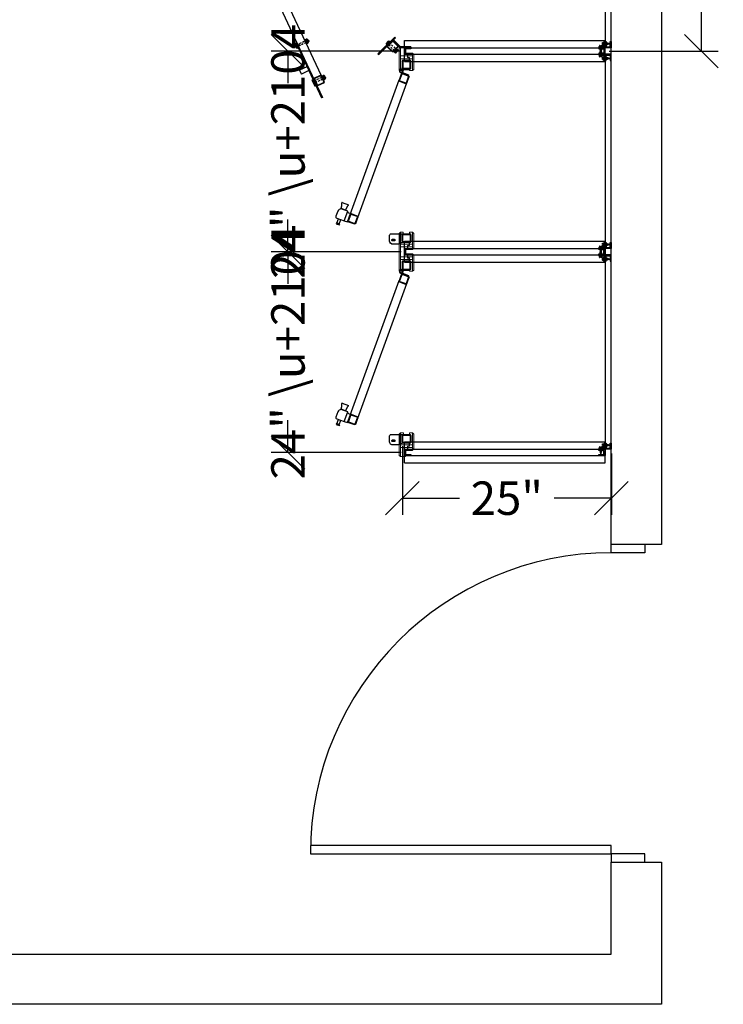
# Model space of a CAD drawing. Units: inches. Extents: x 2478 to 3217, y 235 to 522.
# Drawn here: x 3133 to 3217, y 246 to 364 of the extents above; entities that cross this region are included whole.
import ezdxf

# ---------------------------------------------------------------- set-up
doc = ezdxf.new("R2010")
doc.units = ezdxf.units.IN
doc.header["$MEASUREMENT"] = 0
for name, pattern in [('CENTER', [2, 1.25, -0.25, 0.25, -0.25]), ('HIDDEN', [0.375, 0.25, -0.125]), ('HIDDENX2', [0.75, 0.5, -0.25]), ('SLD-Dashed', [0.075, 0.05, -0.025]), ('SLD-Solid', [0])]:
    doc.linetypes.add(name, pattern=pattern)
for name, color, linetype in [('Building walls', 7, 'Continuous'), ('Dimensions', 5, 'Continuous'), ('Floor tee', 6, 'Continuous'), ('FRP', 7, 'Continuous'), ('Gate', 1, 'Continuous'), ('Hardware', 7, 'Continuous')]:
    doc.layers.add(name, color=color, linetype=linetype)
doc.layers.add('Clamps', color=252, linetype='Continuous', lineweight=15)
doc.layers.add('Do Not Plot', color=20, linetype='Continuous', plot=False)
doc.styles.add('Segoe', font='SEGOEUISL.TTF')
doc.dimstyles.new('Mason 4', dxfattribs={"dimscale": 0, "dimtxt": 4, "dimasz": 4, "dimexe": 2, "dimexo": 0.5, "dimgap": 2, "dimtad": 0, "dimdec": 4, "dimzin": 3, "dimdsep": 46, "dimlunit": 5, "dimtxsty": 'Segoe', "dimblk": 'OBLIQUE', "dimcen": 0.09, "dimadec": 0, "dimazin": 0, "dimtfac": 0.75, "dimtdec": 4, "dimtofl": 0, "dimtmove": 0, "dimatfit": 3, "dimfxl": 1, "dimfrac": 1, "dimtolj": 1, "dimtzin": 0, "dimarcsym": 0})

# ---------------------------------------------------------------- blocks, each defined once
blk = doc.blocks.new('A$C6D4560DB')
blk.add_lwpolyline([(0.125, 0.125), (0.625, 0.125), (0.625, 0.75), (0.75, 0.75), (0.75, 0), (0, 0), (0, 0.75), (0.125, 0.75)], close=True)
blk = doc.blocks.new('A$C7423097B')
at = {"layer": 'FRP', "color": 6}
for p, q in [((0, 0.75), (0, 0)), ((0.75, 0.75), (0, 0.75)), ((0.12, 0), (0.12, 0.62)), ((0.12, 0.62), (0.75, 0.62)), ((0.75, 0.62), (0.75, 0.75)), ((0, 0), (0.12, 0))]:
    blk.add_line(p, q, dxfattribs=at)
blk = doc.blocks.new('A$C1F5824A0')
at = {"color": 7}
for p, q in [((0.06, 0.23), (0, 0.21)), ((0, 0.21), (0.07, 0.18)), ((0.07, 0.27), (0.06, 0.22)), ((0.06, 0.22), (0.07, 0.17)), ((0.09, 0.22), (0.07, 0.27)), ((0.07, 0.27), (0.09, 0.13)), ((0.07, 0.17), (0.09, 0.13)), ((0.17, 0.27), (0.08, 0.24)), ((0.09, 0.22), (0.1, 0.17)), ((0.09, 0.13), (0.1, 0.17)), ((0.1, 0.17), (0.19, 0.14)), ((0.17, 0.33), (0.21, 0.08)), ((0.2, 0.29), (0.17, 0.33)), ((0.17, 0.33), (0.17, 0.29)), ((0.17, 0.29), (0.19, 0.13)), ((0.19, 0.13), (0.21, 0.08)), ((0.2, 0.29), (0.22, 0.13)), ((0.28, 0.29), (0.2, 0.29)), ((0.21, 0.08), (0.22, 0.13)), ((0.3, 0.13), (0.22, 0.13)), ((0.29, 0.33), (0.28, 0.29)), ((0.28, 0.29), (0.3, 0.13)), ((0.29, 0.33), (0.32, 0.08)), ((0.31, 0.29), (0.29, 0.33)), ((0.3, 0.13), (0.32, 0.08)), ((0.31, 0.29), (0.33, 0.13)), ((0.4, 0.29), (0.31, 0.29)), ((0.32, 0.08), (0.33, 0.13)), ((0.42, 0.13), (0.33, 0.13)), ((0.4, 0.33), (0.44, 0.08)), ((0.43, 0.29), (0.4, 0.33)), ((0.4, 0.33), (0.4, 0.29)), ((0.4, 0.29), (0.42, 0.13)), ((0.42, 0.13), (0.44, 0.08)), ((0.43, 0.29), (0.45, 0.13)), ((0.51, 0.29), (0.43, 0.29)), ((0.44, 0.08), (0.45, 0.13)), ((0.53, 0.13), (0.45, 0.13)), ((0.52, 0.33), (0.51, 0.29)), ((0.51, 0.29), (0.53, 0.13)), ((0.52, 0.33), (0.55, 0.08)), ((0.54, 0.29), (0.52, 0.33)), ((0.53, 0.13), (0.55, 0.08)), ((0.63, 0.29), (0.54, 0.29)), ((0.54, 0.29), (0.56, 0.13)), ((0.55, 0.08), (0.56, 0.13)), ((0.63, 0.13), (0.56, 0.13)), ((0.63, 0.41), (0.63, 0.36)), ((0.63, 0.36), (0.63, 0.06)), ((0.63, 0.06), (0.63, 0.01)), ((0.64, 0.42), (0.64, 0.42)), ((0.65, 0.41), (0.65, 0.38)), ((0.65, 0.38), (0.65, 0.04)), ((0.71, 0.21), (0.65, 0.21)), ((0.65, 0.04), (0.65, 0.01)), ((0.79, 0.36), (0.66, 0.36)), ((0.79, 0.06), (0.66, 0.06)), ((0.71, 0.24), (0.71, 0.18)), ((0.8, 0.24), (0.71, 0.24)), ((0.8, 0.18), (0.71, 0.18)), ((0.8, 0.35), (0.8, 0.24)), ((0.8, 0.18), (0.8, 0.07)), ((0.64, 0), (0.64, 0))]:
    blk.add_line(p, q, dxfattribs=at)
for centre, radius, start, end in [((0, 0.21), 0.0005, 110.8545, 249.1455), ((0.64, 0.41), 0.0125, 90, 180), ((0.64, 0.01), 0.0125, 180, 270), ((0.64, 0.41), 0.0125, 0, 90), ((0.64, 0.01), 0.0125, 270, 360), ((0.66, 0.38), 0.0125, 180, 270), ((0.66, 0.04), 0.0125, 90, 180), ((0.79, 0.35), 0.013, 0, 90), ((0.79, 0.07), 0.013, 270, 0)]:
    blk.add_arc(centre, radius, start, end, dxfattribs=at)
at = {"color": 0, "linetype": 'ByBlock'}
for p in [(0, 0.21), (0.63, 0.41)]:
    blk.add_point(p, dxfattribs=at)
blk = doc.blocks.new('A$C21345628')
at = {"layer": 'FRP'}
for name, p in [('A$C7423097B', (0, -0.75)), ('A$C1F5824A0', (-0.5, -0.71))]:
    blk.add_blockref(name, p, dxfattribs=at)
at = {"layer": 'FRP', "rotation": 270}
blk.add_blockref('A$C1F5824A0', (0.29, 0.5), dxfattribs=at)
blk = doc.blocks.new('A$C3B277EC5')
for p, q in [((0.125, 0.75), (0, 0.75)), ((0, 0.75), (0, 0)), ((0.75, 0), (0, 0)), ((0.125, 0.125), (0.125, 0.75)), ((0.625, 0.125), (0.125, 0.125)), ((0.625, 0.75), (0.625, 0.125)), ((0.75, 0.75), (0.625, 0.75)), ((0.75, 0), (0.75, 0.75))]:
    blk.add_line(p, q)
blk = doc.blocks.new('_OBLIQUE')
at = {"color": 0, "linetype": 'ByBlock'}
blk.add_line((-0.5, -0.5), (0.5, 0.5), dxfattribs=at)
blk = doc.blocks.new('*D20')
at = {"layer": 'DEFPOINTS', "color": 0, "transparency": 16777216}
for p in [(3165.2, 336.19), (3179.25, 336.19), (3179.25, 312.19)]:
    blk.add_point(p, dxfattribs=at)
at = {"layer": 'Dimensions', "color": 0, "lineweight": -2, "transparency": 16777216}
for p, q in [((3178.75, 336.19), (3163.2, 336.19)), ((3165.2, 336.19), (3165.2, 332.34)), ((3165.2, 312.19), (3165.2, 316.04)), ((3178.75, 312.19), (3163.2, 312.19))]:
    blk.add_line(p, q, dxfattribs=at)
at = {"layer": 'Dimensions', "color": 0, "lineweight": -2, "transparency": 16777216, "xscale": 4, "yscale": 4, "zscale": 4}
for p, rotation in [((3165.2, 336.19), 90), ((3165.2, 312.19), 270)]:
    blk.add_blockref('_OBLIQUE', p, dxfattribs=dict(at, rotation=rotation))
at = {"layer": 'Dimensions', "color": 0, "transparency": 16777216, "insert": (3165.2, 324.19), "char_height": 4, "attachment_point": 5, "rotation": 90, "style": 'Segoe'}
blk.add_mtext('\\A1;24" \\u+2104', dxfattribs=at)
blk = doc.blocks.new('*D31')
at = {"layer": 'DEFPOINTS', "color": 0, "transparency": 16777216}
for p in [(3203.88, 408.19), (3214.65, 408.19), (3203.13, 360.19)]:
    blk.add_point(p, dxfattribs=at)
at = {"layer": 'Dimensions', "color": 0, "lineweight": -2, "transparency": 16777216}
for p, q in [((3204.38, 408.19), (3216.65, 408.19)), ((3214.65, 408.19), (3214.65, 390.24)), ((3214.65, 360.19), (3214.65, 378.64)), ((3203.63, 360.19), (3216.65, 360.19))]:
    blk.add_line(p, q, dxfattribs=at)
at = {"layer": 'Dimensions', "color": 0, "lineweight": -2, "transparency": 16777216, "xscale": 4, "yscale": 4, "zscale": 4}
for p, rotation in [((3214.65, 408.19), 90), ((3214.65, 360.19), 270)]:
    blk.add_blockref('_OBLIQUE', p, dxfattribs=dict(at, rotation=rotation))
at = {"layer": 'Dimensions', "color": 0, "transparency": 16777216, "insert": (3214.65, 384.44), "char_height": 4, "attachment_point": 5, "rotation": 90, "style": 'Segoe'}
blk.add_mtext('\\A1;48"', dxfattribs=at)
blk = doc.blocks.new('*D26')
at = {"layer": 'DEFPOINTS', "color": 0, "transparency": 16777216}
for p in [(3178.88, 313.44), (3203.88, 312.57), (3203.88, 306.72)]:
    blk.add_point(p, dxfattribs=at)
at = {"layer": 'Dimensions', "color": 0, "lineweight": -2, "transparency": 16777216}
for p, q in [((3178.88, 312.94), (3178.88, 304.72)), ((3203.88, 312.07), (3203.88, 304.72)), ((3178.88, 306.72), (3185.71, 306.72)), ((3203.88, 306.72), (3197.05, 306.72))]:
    blk.add_line(p, q, dxfattribs=at)
at = {"layer": 'Dimensions', "color": 0, "lineweight": -2, "transparency": 16777216, "xscale": 4, "yscale": 4, "zscale": 4, "rotation": 180}
blk.add_blockref('_OBLIQUE', (3178.88, 306.72), dxfattribs=at)
at = {"layer": 'Dimensions', "color": 0, "lineweight": -2, "transparency": 16777216, "xscale": 4, "yscale": 4, "zscale": 4}
blk.add_blockref('_OBLIQUE', (3203.88, 306.72), dxfattribs=at)
at = {"layer": 'Dimensions', "color": 0, "transparency": 16777216, "insert": (3191.38, 306.72), "char_height": 4, "attachment_point": 5, "style": 'Segoe'}
blk.add_mtext('\\A1;25"', dxfattribs=at)
blk = doc.blocks.new('SS Panel Clamp')
at = {"color": 0}
for p, q in [((-0.91, 0.59), (-0.91, 0.97)), ((-0.91, -0.47), (-0.91, 0.56)), ((-0.59, 0.41), (-0.59, 0.97)), ((-0.59, -0.47), (-0.59, 0.38))]:
    blk.add_line(p, q, dxfattribs=at)
for points in [[(-2.34, 0.96, -0.198912), (-2.34, 0.98), (-2.19, 1.12, -0.198912), (-2.18, 1.12), (-0.47, 1.12, -0.156039), (-0.46, 1.12), (-0.26, 0.98, -0.242501), (-0.25, 0.96), (-0.25, 0.75), (-0.38, 0.75), (-0.38, 0.41), (-0.75, 0.41), (-0.75, 0.59), (-1.1, 0.59), (-1.1, 0.69, 0.414214), (-1.16, 0.75), (-2.09, 0.75, 0.414214), (-2.16, 0.69), (-2.16, 0.62), (-2.32, 0.62, -0.414214), (-2.34, 0.64)], [(-2.34, -0.14), (-2.34, -0.46, 0.198912), (-2.34, -0.48), (-2.19, -0.62, 0.198912), (-2.18, -0.62), (0.34, -0.62, 0.198912), (0.36, -0.62), (0.5, -0.48, 0.198912), (0.5, -0.46), (0.5, 0.1, 0.414214), (0.48, 0.12), (0.38, 0.12), (0.38, 0), (-0.38, 0), (-0.38, 0.38), (-0.76, 0.38), (-0.76, 0.56), (-1.1, 0.56), (-1.1, -0.19, -0.414214), (-1.16, -0.25), (-2.09, -0.25, -0.414214), (-2.16, -0.19), (-2.16, -0.12), (-2.32, -0.12, 0.414214)]]:
    blk.add_lwpolyline(points, format="xyb", close=True, dxfattribs=at)
for points in [[(-0.25, 0.97, 0.047129), (-0.26, 0.97), (-2.32, 0.97, 0.414214), (-2.34, 0.95)], [(-2.34, -0.45, 0.414214), (-2.32, -0.47), (0.48, -0.47, 0.414214), (0.5, -0.45)]]:
    blk.add_lwpolyline(points, format="xyb", dxfattribs=at)
at = {"layer": 'Do Not Plot', "style": 'Segoe', "flags": 11}
blk.add_attdef('DESCRIPTION', (-2.18, 1.12), '', height=0.1, dxfattribs=at)
blk = doc.blocks.new('SS Panel Triple Clamp')
at = {"color": 0}
for p, q in [((-2.34, 0.98), (-2.19, 1.12)), ((-2.34, 0.64), (-2.34, 0.96)), ((-2.32, 0.97), (-0.26, 0.97)), ((-2.16, 0.62), (-2.32, 0.62)), ((-2.18, 1.12), (-0.47, 1.12)), ((-2.16, 0.64), (-2.16, 0.69)), ((-2.16, 0.62), (-2.16, 0.64)), ((-2.09, 0.75), (-1.16, 0.75)), ((-1.1, 0.69), (-1.1, 0.59)), ((-1.1, 0.59), (-0.75, 0.59)), ((-1.1, 0.56), (-1.1, -0.19)), ((-0.75, 0.56), (-1.1, 0.56)), ((-0.91, 0.59), (-0.91, 0.97)), ((-0.91, -0.47), (-0.91, 0.56)), ((-0.75, 0.59), (-0.75, 0.41)), ((-0.75, 0.38), (-0.75, 0.56)), ((-0.75, 0.41), (-0.38, 0.41)), ((-0.38, 0.38), (-0.75, 0.38)), ((-0.59, 0.41), (-0.59, 0.97)), ((-0.59, -0.47), (-0.59, 0.38)), ((-0.46, 1.12), (-0.26, 0.98)), ((-0.38, 0.75), (-0.27, 0.75)), ((-0.38, 0.41), (-0.38, 0.75)), ((-0.38, 0), (-0.38, 0.38)), ((0.38, 0), (-0.38, 0)), ((-0.27, 0.75), (-0.25, 0.75)), ((-0.25, 0.96), (-0.25, 0.75)), ((0.25, 0.96), (0.25, 0.75)), ((0.27, 0.75), (0.25, 0.75)), ((0.46, 1.12), (0.26, 0.98)), ((2.32, 0.97), (0.26, 0.97)), ((0.37, 0.75), (0.27, 0.75)), ((0.37, 0.41), (0.37, 0.75)), ((0.74, 0.41), (0.37, 0.41)), ((0.38, 0.38), (0.38, 0)), ((0.76, 0.38), (0.38, 0.38)), ((2.18, 1.12), (0.47, 1.12)), ((0.59, 0.41), (0.59, 0.97)), ((0.59, -0.47), (0.59, 0.38)), ((0.74, 0.59), (0.74, 0.41)), ((1.1, 0.59), (0.74, 0.59)), ((1.1, 0.56), (0.76, 0.56)), ((0.76, 0.56), (0.76, 0.38)), ((0.91, 0.59), (0.91, 0.97)), ((0.91, -0.47), (0.91, 0.56)), ((1.1, 0.69), (1.1, 0.59)), ((1.1, -0.19), (1.1, 0.56)), ((2.09, 0.75), (1.16, 0.75)), ((2.15, 0.64), (2.15, 0.69)), ((2.15, 0.62), (2.15, 0.64)), ((2.15, 0.62), (2.32, 0.62)), ((2.34, 0.98), (2.19, 1.12)), ((2.34, 0.64), (2.34, 0.96)), ((-2.34, -0.15), (-2.34, -0.46)), ((-2.34, -0.48), (-2.19, -0.62)), ((-2.16, -0.13), (-2.32, -0.13)), ((-2.32, -0.47), (2.32, -0.47)), ((-2.18, -0.62), (2.18, -0.62)), ((-2.16, -0.13), (-2.16, -0.15)), ((-2.16, -0.19), (-2.16, -0.15)), ((-1.16, -0.25), (-2.09, -0.25)), ((2.09, -0.25), (1.16, -0.25)), ((2.32, -0.13), (2.15, -0.13)), ((2.15, -0.15), (2.15, -0.13)), ((2.15, -0.15), (2.15, -0.19)), ((2.19, -0.62), (2.34, -0.48)), ((2.34, -0.46), (2.34, -0.15))]:
    blk.add_line(p, q, dxfattribs=at)
for points in [[(-0.26, 0.97), (-0.26, 0.97), (-0.26, 0.97), (-0.26, 0.97), (-0.26, 0.97), (-0.26, 0.97), (-0.26, 0.97), (-0.26, 0.97), (-0.26, 0.97), (-0.25, 0.97), (-0.25, 0.97), (-0.25, 0.97), (-0.25, 0.97), (-0.25, 0.97), (-0.25, 0.97), (-0.25, 0.97), (-0.25, 0.97), (-0.25, 0.97), (-0.25, 0.97), (-0.25, 0.97), (-0.25, 0.97), (-0.25, 0.97), (-0.25, 0.97), (-0.25, 0.97), (-0.25, 0.97)], [(0.26, 0.97), (0.26, 0.97), (0.26, 0.97), (0.26, 0.97), (0.26, 0.97), (0.26, 0.97), (0.26, 0.97), (0.26, 0.97), (0.26, 0.97), (0.25, 0.97), (0.25, 0.97), (0.25, 0.97), (0.25, 0.97), (0.25, 0.97), (0.25, 0.97), (0.25, 0.97), (0.25, 0.97), (0.25, 0.97), (0.25, 0.97), (0.25, 0.97), (0.25, 0.97), (0.25, 0.97), (0.25, 0.97), (0.25, 0.97), (0.25, 0.97)]]:
    blk.add_lwpolyline(points, dxfattribs=at)
for centre, radius, start, end in [((-2.32, 0.96), 0.02, 135, 180), ((-2.32, 0.95), 0.02, 90, 180), ((-2.32, 0.64), 0.02, 180, 270), ((-2.18, 1.1), 0.02, 90, 135), ((-2.09, 0.69), 0.0625, 90, 180), ((-1.16, 0.69), 0.0625, 0, 90), ((-0.47, 1.1), 0.02, 54.5247, 90), ((-0.27, 0.96), 0.02, 0, 54.5247), ((-0.26, 0.95), 0.02, 79.2069, 90), ((0.27, 0.96), 0.02, 125.4753, 180), ((0.26, 0.95), 0.02, 90, 100.7931), ((0.47, 1.1), 0.02, 90, 125.4753), ((1.16, 0.69), 0.0625, 90, 180), ((2.09, 0.69), 0.0625, 0, 90), ((2.18, 1.1), 0.02, 45, 90), ((2.32, 0.95), 0.02, 0, 90), ((2.32, 0.64), 0.02, 270, 0), ((2.32, 0.96), 0.02, 0, 45), ((-2.32, -0.15), 0.02, 90, 180), ((-2.32, -0.45), 0.02, 180, 270), ((-2.32, -0.46), 0.02, 180, 225), ((-2.18, -0.6), 0.02, 225, 270), ((-2.09, -0.19), 0.0625, 180, 270), ((-1.16, -0.19), 0.0625, 270, 0), ((1.16, -0.19), 0.0625, 180, 270), ((2.09, -0.19), 0.0625, 270, 0), ((2.18, -0.6), 0.02, 270, 315), ((2.32, -0.15), 0.02, 0, 90), ((2.32, -0.45), 0.02, 270, 0), ((2.32, -0.46), 0.02, 315, 0)]:
    blk.add_arc(centre, radius, start, end, dxfattribs=at)
at = {"layer": 'Do Not Plot', "style": 'Segoe', "flags": 11}
blk.add_attdef('DESCRIPTION', (-2.18, 1.12), '', height=0.1, dxfattribs=at)
blk = doc.blocks.new('A$C2F5556A3')
at = {"layer": 'Gate'}
for p, q in [((0, 0.12), (0, 0.87)), ((0.06, 0.12), (0.06, 0.87)), ((0.12, 1), (0.87, 1)), ((0.12, 0.94), (0.87, 0.94)), ((0.87, 0.06), (0.12, 0.06)), ((0.94, 0.87), (0.94, 0.12)), ((1, 0.87), (1, 0.12)), ((0.87, 0), (0.12, 0))]:
    blk.add_line(p, q, dxfattribs=at)
for centre, radius, start, end in [((0.12, 0.87), 0.125, 90, 180), ((0.12, 0.12), 0.125, 180, 270), ((0.12, 0.87), 0.065, 90, 180), ((0.12, 0.12), 0.065, 180, 270), ((0.87, 0.87), 0.125, 0, 90), ((0.87, 0.87), 0.065, 0, 90), ((0.87, 0.12), 0.065, 270, 0), ((0.87, 0.12), 0.125, 270, 0)]:
    blk.add_arc(centre, radius, start, end, dxfattribs=at)
blk = doc.blocks.new('*U91')
at = {"color": 7, "linetype": 'SLD-Solid', "lineweight": 15}
for p, q in [((0.5, -1.13), (0.5, -0.13)), ((0.5, -0.13), (0.62, -0.13)), ((0.62, -0.13), (0.62, -0.92)), ((0.93, -0.97), (0.94, -0.93)), ((0.94, -0.93), (1.2, -0.23)), ((1.06, -0.97), (0.94, -0.93)), ((1.06, -0.97), (0.97, -1.21)), ((1.31, -0.27), (1.06, -0.97)), ((1.2, -0.23), (1.31, -0.27))]:
    blk.add_line(p, q, dxfattribs=at)
blk.add_circle((0.74, -1.13), 0.184, dxfattribs=at)
at = {"color": 8, "linetype": 'SLD-Dashed', "lineweight": 0}
blk.add_circle((0.74, -1.13), 0.125, dxfattribs=at)
at = {"color": 7, "linetype": 'SLD-Solid', "lineweight": 15}
blk.add_arc((0.74, -1.13), 0.242, 180, 120.2992, dxfattribs=at)
at = {"layer": 'Gate', "color": 0, "ltscale": 10}
for p, q in [((18.27, -6.31), (2.18, -0.45)), ((17.93, -7.25), (1.83, -1.39))]:
    blk.add_line(p, q, dxfattribs=at)
at = {"layer": 'Hardware', "linetype": 'HIDDEN', "ltscale": 10}
for p, q in [((17.41, -7.86), (17.38, -7.85)), ((17.26, -8.3), (17.22, -8.28)), ((18.95, -8.83), (18.42, -8.64)), ((19.06, -8.54), (18.53, -8.35))]:
    blk.add_line(p, q, dxfattribs=at)
at = {"layer": 'Hardware'}
for points in [[(20.23, -1.39), (20.23, -1), (21.29, -1), (21.29, -1.21, 0.350559), (21.41, -1.35), (21.48, -1.37), (21.48, -2.12, -0.414214), (21.09, -2.52), (20.4, -2.52, -0.414214), (20.23, -2.35), (20.23, -1.39), (21.48, -1.39)], [(18.68, -7.94), (18.81, -7.57), (17.82, -7.21), (17.75, -7.4, -0.350484), (17.59, -7.5), (17.54, -7.5), (17.31, -8.13, 0.02412), (17.26, -8.3, 0.34878), (17.52, -8.71), (18.14, -8.94, 0.414214), (18.35, -8.84), (18.68, -7.94), (17.54, -7.52)]]:
    blk.add_lwpolyline(points, format="xyb", dxfattribs=at)
blk.add_lwpolyline([(20.88, -2.17), (20.88, -1.98, -1), (21.08, -1.98), (21.08, -2.17, -1.002693)], format="xyb", close=True, dxfattribs=at)
at = {"layer": 'Hardware', "linetype": 'HIDDEN', "ltscale": 10}
blk.add_lwpolyline([(17.21, -8.33, 0.099701), (16.51, -8.22, -0.561003), (16.48, -8.18), (16.75, -7.45, -0.561003), (16.8, -7.44, 0.099701), (17.4, -7.8)], format="xyb", close=True, dxfattribs=at)
blk.add_lwpolyline([(19.02, -8.92), (19.17, -8.52), (19.08, -8.48), (18.93, -8.89)], close=True, dxfattribs=at)
at = {"layer": 'Gate', "color": 0, "xscale": -1}
blk.add_blockref('A$C2F5556A3', (0.5, -1), dxfattribs=at)
at = {"layer": 'Gate', "color": 0}
blk.add_blockref('A$C2F5556A3', (20.25, -1), dxfattribs=at)
at = {"layer": 'Gate', "color": 0, "xscale": -1}
for p, rotation in [((1.95, -1.43), 340), ((18.75, -7.55), 339.9647889887263)]:
    blk.add_blockref('A$C2F5556A3', p, dxfattribs=dict(at, rotation=rotation))
at = {"layer": 'Do Not Plot', "flags": 9}
blk.add_attdef('DESCRIPTION', (-0.38, 0), '', height=0.1, dxfattribs=at)
blk = doc.blocks.new('*U42')
at = {"layer": 'Building walls'}
blk.add_lwpolyline([(0, 0), (1, 0), (1, 36), (0, 36)], close=True, dxfattribs=at)
blk.add_arc((0, 0), 36, 0, 90, dxfattribs=at)
blk = doc.blocks.new('*D85')
at = {"layer": 'DEFPOINTS', "color": 0, "transparency": 16777216}
for p in [(3165.2, 360.19), (3179.13, 360.19), (3179.25, 336.19)]:
    blk.add_point(p, dxfattribs=at)
at = {"layer": 'Dimensions', "color": 0, "lineweight": -2, "transparency": 16777216}
for p, q in [((3178.63, 360.19), (3163.2, 360.19)), ((3165.2, 360.19), (3165.2, 356.34)), ((3165.2, 336.19), (3165.2, 340.04)), ((3178.75, 336.19), (3163.2, 336.19))]:
    blk.add_line(p, q, dxfattribs=at)
at = {"layer": 'Dimensions', "color": 0, "lineweight": -2, "transparency": 16777216, "xscale": 4, "yscale": 4, "zscale": 4}
for p, rotation in [((3165.2, 360.19), 90), ((3165.2, 336.19), 270)]:
    blk.add_blockref('_OBLIQUE', p, dxfattribs=dict(at, rotation=rotation))
at = {"layer": 'Dimensions', "color": 0, "transparency": 16777216, "insert": (3165.2, 348.19), "char_height": 4, "attachment_point": 5, "rotation": 90, "style": 'Segoe'}
blk.add_mtext('\\A1;24" \\u+2104', dxfattribs=at)
blk = doc.blocks.new('*U52')
at = {"lineweight": -3}
for p, q in [((-2.13, 0.88), (-2.05, 0.97)), ((-1.25, 0), (-2.13, 0.88)), ((-1.2, 0.12), (-2.05, 0.97)), ((0, 0), (-1.25, 0)), ((0, 0.12), (-1.2, 0.12)), ((0, 0.12), (0, 0))]:
    blk.add_line(p, q, dxfattribs=at)
blk.add_point((-1.78, 0.53), dxfattribs=at)
blk = doc.blocks.new('Z.Latch')
at = {"layer": 'Hardware'}
for p, q in [((0.42, 0.76), (0.42, 1.41)), ((0, 1.12), (0, 1)), ((0, 1.12), (7.29, 1.12)), ((0, 1), (7.29, 1)), ((0.29, 1), (0.29, 1.12)), ((0.55, 1), (0.55, 1.12)), ((3.19, 1.12), (3.19, 1)), ((3.19, 1), (3.19, 0.03)), ((3.19, 0.03), (3.22, 0)), ((3.19, 0.03), (3.69, 0.03)), ((3.66, 0), (3.69, 0.03)), ((3.69, 1.12), (3.69, 1)), ((3.69, 1), (3.69, 0.03)), ((7.29, 1.12), (7.29, 1)), ((3.22, 0), (3.66, 0))]:
    blk.add_line(p, q, dxfattribs=at)
at = {"layer": 'Hardware', "linetype": 'HIDDEN', "ltscale": 0.125}
for p, q in [((3.19, 1), (3.19, 1.12)), ((3.69, 1), (3.69, 1.12))]:
    blk.add_line(p, q, dxfattribs=at)
blk = doc.blocks.new('A$C1D7C17FE')
at = {"layer": 'Hardware', "linetype": 'HIDDEN'}
for p, q in [((0.17, 0.27), (0.55, 1.33)), ((0.79, 1.25), (0.4, 0.19))]:
    blk.add_line(p, q, dxfattribs=at)
at = {"layer": 'Hardware'}
for p, q in [((0.44, 1.41), (0.49, 1.55)), ((0.85, 1.22), (0.49, 1.35)), ((0.54, 1.56), (0.55, 1.59)), ((0.55, 1.59), (0.95, 1.44)), ((0.56, 1.37), (0.61, 1.5)), ((0.92, 1.43), (0.57, 1.56)), ((0.91, 1.52), (0.63, 1.63)), ((0.66, 1.62), (0.68, 1.68)), ((0.68, 1.68), (0.91, 1.6)), ((0.8, 1.28), (0.85, 1.42)), ((0.91, 1.6), (0.89, 1.53)), ((0.92, 1.24), (0.97, 1.37)), ((0.94, 1.42), (0.95, 1.44)), ((0, 0.19), (0.03, 0.28)), ((0.4, 0), (0.05, 0.13)), ((0.46, 0.17), (0.11, 0.3)), ((0.12, 0.15), (0.15, 0.24)), ((0.36, 0.06), (0.39, 0.15)), ((0.47, 0.02), (0.51, 0.11))]:
    blk.add_line(p, q, dxfattribs=at)
for centre, radius, start, end in [((0.52, 1.42), 0.0729, 190, 310), ((0.54, 1.49), 0.0729, 10, 130), ((0.61, 1.57), 0.062, 70, 160), ((0.75, 1.51), 0.237, 217.7958, 282.2042), ((0.66, 1.27), 0.237, 37.7958, 102.2042), ((0.87, 1.29), 0.0729, 190, 310), ((0.9, 1.36), 0.0729, 10, 130), ((0.89, 1.47), 0.062, 340, 70), ((0.07, 0.2), 0.0729, 190, 310), ((0.08, 0.23), 0.0729, 10, 130), ((0.31, 0.29), 0.237, 217.7958, 282.2042), ((0.2, 0.01), 0.237, 37.7958, 102.2042), ((0.43, 0.07), 0.0729, 190, 310), ((0.44, 0.1), 0.0729, 10, 130)]:
    blk.add_arc(centre, radius, start, end, dxfattribs=at)
at = {"layer": 'Hardware', "color": 0, "linetype": 'ByBlock'}
for p in [(0.55, 1.33), (0.91, 1.6), (0.17, 0.27), (0.4, 0.19)]:
    blk.add_point(p, dxfattribs=at)
blk = doc.blocks.new('frubitz')
at = {"layer": 'Hardware', "color": 5}
for p, q in [((-1.02, -0.16), (-1.12, -0.42)), ((-1.12, -0.42), (-0.35, -0.7)), ((-1.04, -0.22), (-0.28, -0.49)), ((-0.26, -0.44), (-0.35, -0.7))]:
    blk.add_line(p, q, dxfattribs=at)
at = {"layer": 'Hardware', "color": 5, "linetype": 'HIDDENX2'}
blk.add_line((-1.1, -0.37), (-0.33, -0.64), dxfattribs=at)
blk = doc.blocks.new('A$C47F86DA1')
at = {"layer": 'Hardware'}
for p, q in [((0, 0.06), (0, 0.44)), ((0.04, 0.5), (0.14, 0.5)), ((0.04, 0.38), (0.14, 0.38)), ((0.04, 0.13), (0.14, 0.13)), ((0.17, 0.06), (0.17, 0.44)), ((1.3, 0.06), (1.3, 0.44)), ((1.33, 0.5), (1.48, 0.5)), ((1.33, 0.38), (1.48, 0.38)), ((1.33, 0.13), (1.48, 0.13)), ((1.51, 0.46), (1.54, 0.46)), ((1.51, 0.04), (1.54, 0.04)), ((1.52, 0.06), (1.52, 0.44)), ((1.54, 0.46), (1.54, 0.04)), ((1.6, 0.1), (1.6, 0.4)), ((0.04, 0), (0.14, 0)), ((1.33, 0), (1.48, 0))]:
    blk.add_line(p, q, dxfattribs=at)
at = {"layer": 'Hardware', "linetype": 'HIDDEN'}
for p, q in [((0.17, 0.38), (1.3, 0.38)), ((1.3, 0.13), (0.17, 0.13))]:
    blk.add_line(p, q, dxfattribs=at)
at = {"layer": 'Hardware'}
for centre, radius, start, end in [((0.07, 0.44), 0.0729, 120, 240), ((0.24, 0.25), 0.237, 147.7958, 212.2042), ((0.07, 0.06), 0.0729, 120, 240), ((0.1, 0.44), 0.0729, 300, 60), ((-0.06, 0.25), 0.237, 327.7958, 32.2042), ((0.1, 0.06), 0.0729, 300, 60), ((1.37, 0.44), 0.0729, 120, 240), ((1.53, 0.25), 0.237, 147.7958, 212.2042), ((1.37, 0.06), 0.0729, 120, 240), ((1.44, 0.44), 0.0729, 300, 60), ((1.28, 0.25), 0.237, 327.7958, 32.2042), ((1.44, 0.06), 0.0729, 300, 60), ((1.54, 0.4), 0.062, 0, 90), ((1.54, 0.1), 0.062, 270, 0)]:
    blk.add_arc(centre, radius, start, end, dxfattribs=at)
at = {"layer": 'Hardware', "color": 0, "linetype": 'ByBlock'}
for p in [(0.17, 0.38), (0.17, 0.13), (1.3, 0.38)]:
    blk.add_point(p, dxfattribs=at)
blk = doc.blocks.new('A$C39BD2C8C')
at = {"layer": 'Hardware', "color": 5}
for p, q in [((-1.04, 0), (-1.04, 0.12)), ((-1.04, 0.12), (1.79, 0.12)), ((-1.04, 0), (1.79, 0)), ((1.19, 0), (1.19, 0.12)), ((1.79, 0), (1.79, 0.12))]:
    blk.add_line(p, q, dxfattribs=at)
at = {"layer": 'Hardware', "color": 5, "linetype": 'HIDDEN', "ltscale": 0.125}
for p, q in [((-0.92, 0), (-0.92, 0.12)), ((-0.66, 0.12), (-0.66, 0)), ((-0.13, 0.12), (-0.13, 0)), ((0.13, 0), (0.13, 0.12)), ((0.44, 0), (0.44, 0.12)), ((0.69, 0), (0.69, 0.12))]:
    blk.add_line(p, q, dxfattribs=at)
blk = doc.blocks.new('A$C2CD672AE')
for p, q in [((0, 1.27), (0, 1.41)), ((0.04, 1.47), (0.46, 1.47)), ((0.04, 1.45), (0.04, 1.47)), ((0.44, 1.45), (0.06, 1.45)), ((0.44, 1.23), (0.06, 1.23)), ((0.4, 1.54), (0.1, 1.54)), ((0.13, 1.55), (0.38, 1.55)), ((0.13, 1.27), (0.13, 1.41)), ((0.38, 1.27), (0.38, 1.41)), ((0.46, 1.45), (0.46, 1.47)), ((0.51, 1.27), (0.51, 1.41))]:
    blk.add_line(p, q)
for centre, radius, start, end in [((0.06, 1.38), 0.0729, 30, 150), ((0.06, 1.3), 0.0729, 210, 330), ((0.1, 1.47), 0.062, 90, 180), ((0.25, 1.21), 0.237, 57.7958, 122.2042), ((0.25, 1.47), 0.237, 237.7958, 302.2042), ((0.44, 1.38), 0.0729, 30, 150), ((0.44, 1.3), 0.0729, 210, 330), ((0.4, 1.47), 0.062, 0, 90)]:
    blk.add_arc(centre, radius, start, end)
at = {"color": 0, "linetype": 'ByBlock'}
for p in [(0.13, 1.23), (0.38, 1.55)]:
    blk.add_point(p, dxfattribs=at)
at = {"layer": 'Hardware', "linetype": 'HIDDEN'}
for p, q in [((0.13, 0.17), (0.13, 1.55)), ((0.38, 1.55), (0.38, 0.17))]:
    blk.add_line(p, q, dxfattribs=at)
at = {"layer": 'Hardware'}
for p, q in [((0, 0.04), (0, 0.14)), ((0.44, 0.17), (0.06, 0.17)), ((0.13, 0.04), (0.13, 0.14)), ((0.38, 0.04), (0.38, 0.14)), ((0.51, 0.04), (0.51, 0.14)), ((0.44, 0), (0.06, 0))]:
    blk.add_line(p, q, dxfattribs=at)
for centre, radius, start, end in [((0.06, 0.1), 0.0729, 30, 150), ((0.06, 0.07), 0.0729, 210, 330), ((0.25, -0.06), 0.237, 57.7958, 122.2042), ((0.25, 0.24), 0.237, 237.7958, 302.2042), ((0.44, 0.1), 0.0729, 30, 150), ((0.44, 0.07), 0.0729, 210, 330)]:
    blk.add_arc(centre, radius, start, end, dxfattribs=at)
at = {"layer": 'Hardware', "color": 0, "linetype": 'ByBlock'}
for p in [(0.13, 0.17), (0.38, 0.17)]:
    blk.add_point(p, dxfattribs=at)
blk = doc.blocks.new('A$C1BDF2FBF')
at = {"layer": 'Hardware'}
for p, q in [((0.16, 0.25), (0.16, 1.19)), ((0.16, 1.19), (0.29, 1.19)), ((0.29, 1.19), (0.29, 0.25)), ((0.91, 1.19), (0.91, 0.25)), ((1.04, 1.19), (0.91, 1.19)), ((1.04, 0.25), (1.04, 1.19)), ((0.79, 0.13), (0.41, 0.13)), ((0.79, 0), (0.41, 0))]:
    blk.add_line(p, q, dxfattribs=at)
at = {"layer": 'Hardware', "linetype": 'CENTER', "ltscale": 0.125}
for p, q in [((0, 0.94), (0.45, 0.94)), ((0.75, 0.94), (1.2, 0.94))]:
    blk.add_line(p, q, dxfattribs=at)
at = {"layer": 'Hardware', "linetype": 'HIDDEN', "ltscale": 0.25}
for p, q in [((0.16, 1.07), (0.29, 1.07)), ((0.16, 0.81), (0.29, 0.81)), ((0.91, 1.07), (1.04, 1.07)), ((0.91, 0.81), (1.04, 0.81))]:
    blk.add_line(p, q, dxfattribs=at)
at = {"layer": 'Hardware'}
for centre, radius, start, end in [((0.41, 0.25), 0.25, 180, 270), ((0.41, 0.25), 0.125, 180, 270), ((0.79, 0.25), 0.125, 270, 0), ((0.79, 0.25), 0.25, 270, 0)]:
    blk.add_arc(centre, radius, start, end, dxfattribs=at)
blk = doc.blocks.new('A$C16725133')
for p, q in [((0, 0.38), (0.07, 0.38)), ((0, 0.13), (0, 0.38)), ((0.07, 0.13), (0, 0.13)), ((0.07, 0.4), (0.07, 0.1)), ((0.16, 0.46), (0.13, 0.46)), ((0.13, 0.04), (0.13, 0.46)), ((0.16, 0.04), (0.13, 0.04)), ((0.16, 0.44), (0.16, 0.06)), ((0.34, 0.5), (0.19, 0.5)), ((0.34, 0.38), (0.19, 0.38)), ((0.34, 0.13), (0.19, 0.13)), ((0.38, 0.44), (0.38, 0.06)), ((0.38, 0.38), (1.25, 0.38)), ((1.25, 0.13), (0.38, 0.13)), ((1.25, 0.44), (1.25, 0.06)), ((1.39, 0.5), (1.29, 0.5)), ((1.39, 0.38), (1.29, 0.38)), ((1.39, 0.13), (1.29, 0.13)), ((1.42, 0.44), (1.42, 0.06)), ((0.34, 0), (0.19, 0)), ((1.39, 0), (1.29, 0))]:
    blk.add_line(p, q)
for centre, radius, start, end in [((0.13, 0.4), 0.062, 90, 180), ((0.13, 0.1), 0.062, 180, 270), ((0.23, 0.44), 0.0729, 120, 240), ((0.39, 0.25), 0.237, 147.7958, 212.2042), ((0.23, 0.06), 0.0729, 120, 240), ((0.3, 0.44), 0.0729, 300, 60), ((0.14, 0.25), 0.237, 327.7958, 32.2042), ((0.3, 0.06), 0.0729, 300, 60), ((1.32, 0.44), 0.0729, 120, 240), ((1.49, 0.25), 0.237, 147.7958, 212.2042), ((1.32, 0.06), 0.0729, 120, 240), ((1.35, 0.44), 0.0729, 300, 60), ((1.19, 0.25), 0.237, 327.7958, 32.2042), ((1.35, 0.06), 0.0729, 300, 60)]:
    blk.add_arc(centre, radius, start, end)
at = {"color": 0, "linetype": 'ByBlock'}
for p in [(0, 0.38), (0.38, 0.13), (1.25, 0.38), (1.25, 0.13)]:
    blk.add_point(p, dxfattribs=at)
blk = doc.blocks.new('*U93')
at = {"layer": 'Gate', "color": 0, "linetype": 'HIDDEN', "ltscale": 10}
for p, q in [((-3.88, 8.95), (-28.21, 0.1)), ((-3.54, 8.01), (-27.87, -0.84))]:
    blk.add_line(p, q, dxfattribs=at)
at = {"layer": 'Gate', "color": 0}
for p, q in [((-3.88, -9.95), (-28.21, -1.1)), ((-3.54, -9.01), (-27.87, -0.16))]:
    blk.add_line(p, q, dxfattribs=at)
for points in [[(-2.83, 8.27, 0.414214), (-2.76, 8.43), (-3.02, 9.14, 0.414214), (-3.18, 9.21), (-3.88, 8.95, 0.414214), (-3.95, 8.79), (-3.7, 8.09, 0.414214), (-3.54, 8.01)], [(-2.85, 8.33, 0.414214), (-2.82, 8.41), (-3.07, 9.12, 0.414214), (-3.15, 9.15), (-3.86, 8.9, 0.414214), (-3.9, 8.81), (-3.64, 8.11, 0.414214), (-3.56, 8.07)], [(-30.64, -0.13), (-30.64, -0.88, 0.414214), (-30.52, -1), (-29.77, -1, 0.414214), (-29.64, -0.88), (-29.64, -0.13, 0.414214), (-29.77, 0), (-30.52, 0, 0.414214)], [(-27.87, -0.16), (-28.57, 0.1, 0.414214), (-28.73, 0.02), (-28.99, -0.68, 0.414214), (-28.92, -0.84), (-28.21, -1.1, 0.414214), (-28.05, -1.02), (-27.79, -0.32, 0.414214)], [(-28.92, -0.16, 0.414214), (-28.99, -0.32), (-28.73, -1.02, 0.414214), (-28.57, -1.1), (-27.87, -0.84, 0.414214), (-27.79, -0.68), (-28.05, 0.02, 0.414214), (-28.21, 0.1)], [(-28.9, -0.79), (-28.19, -1.04, 0.414214), (-28.11, -1), (-27.85, -0.3, 0.414214), (-27.89, -0.21), (-28.59, 0.04, 0.414214), (-28.68, 0), (-28.93, -0.7, 0.414214)], [(-28.68, -1, 0.414214), (-28.59, -1.04), (-27.89, -0.79, 0.414214), (-27.85, -0.7), (-28.11, 0, 0.414214), (-28.19, 0.04), (-28.9, -0.21, 0.414214), (-28.93, -0.3)], [(-0.5, -0.13, -0.414214), (-0.38, 0), (0.38, 0, -0.414214), (0.5, -0.13), (0.5, -0.88, -0.414214), (0.38, -1), (-0.38, -1, -0.414214), (-0.5, -0.88)], [(-29.77, -0.06), (-30.52, -0.06, 0.414214), (-30.58, -0.13), (-30.58, -0.88, 0.414214), (-30.52, -0.94), (-29.77, -0.94, 0.414214), (-29.7, -0.88), (-29.7, -0.13, 0.414214)], [(0.44, -0.13), (0.44, -0.88, -0.414214), (0.38, -0.94), (-0.38, -0.94, -0.414214), (-0.44, -0.88), (-0.44, -0.13, -0.414214), (-0.38, -0.06), (0.38, -0.06, -0.414214)], [(-3.88, -9.95), (-3.18, -10.21, 0.414214), (-3.02, -10.14), (-2.76, -9.43, 0.414214), (-2.83, -9.27), (-3.54, -9.01, 0.414214), (-3.7, -9.09), (-3.95, -9.79, 0.414214)], [(-3.86, -9.9), (-3.15, -10.15, 0.414214), (-3.07, -10.12), (-2.82, -9.41, 0.414214), (-2.85, -9.33), (-3.56, -9.07, 0.414214), (-3.64, -9.11), (-3.9, -9.81, 0.414214)]]:
    blk.add_lwpolyline(points, format="xyb", close=True, dxfattribs=at)
at = {"layer": 'Hardware', "color": 0}
for name, p, rotation in [('A$C2CD672AE', (-3.43, 7.81), 20.00000000000003), ('Z.Latch', (-7.77, 5.28), 20.00000000000003), ('frubitz', (-2.89, 8.78), 39.99999999998062), ('A$C1D7C17FE', (-7.79, 6), 39.99999999998062), ('A$C39BD2C8C', (-0.63, -0.59), 270), ('Z.Latch', (-8.88, -9.33), 339.9999999999999), ('A$C2CD672AE', (-3.93, -10.18), 339.9999999999999)]:
    blk.add_blockref(name, p, dxfattribs=dict(at, rotation=rotation))
at = {"layer": 'Hardware', "color": 0, "xscale": -1, "rotation": 180}
blk.add_blockref('A$C16725133', (-29.21, 0.25), dxfattribs=at)
at = {"layer": 'Hardware', "color": 0}
for name, p in [('A$C1BDF2FBF', (-28.99, -0.94)), ('A$C47F86DA1', (-0.8, -0.85)), ('A$C1D7C17FE', (-8.44, -8.76)), ('frubitz', (-2.89, -9.78))]:
    blk.add_blockref(name, p, dxfattribs=at)
at = {"layer": 'Do Not Plot', "style": 'Segoe', "flags": 9}
blk.add_attdef('DESCRIPTION', (-24.5, 0), '', height=0.1, dxfattribs=at)

msp = doc.modelspace()

# ---------------------------------------------------------------- linework, layer by layer
at = {"layer": 'Building walls'}
for points in [[(3203.87693, 408.19001), (3077.87693, 408.19001), (3077.87693, 480.19001), (2988.87693, 480.19001), (2988.87693, 486.19001), (3083.87693, 486.19001), (3083.87693, 414.19001), (3209.87693, 414.19001), (3209.87693, 301.19001), (3203.87693, 301.19001)], [(3203.87693, 263.19001), (3209.87693, 263.19001), (3209.87693, 246.19001), (2964.87693, 246.19001), (2964.87693, 252.19001), (3203.87693, 252.19001)]]:
    msp.add_lwpolyline(points, close=True, dxfattribs=at)
for points in [[(3207.87693, 301.19001), (3207.87693, 300.19001), (3203.87693, 300.19001), (3203.87693, 301.19001)], [(3207.87693, 263.19001), (3207.87693, 264.19001), (3203.87693, 264.19001), (3203.87693, 263.19001)]]:
    msp.add_lwpolyline(points, dxfattribs=at)
at = {"layer": 'Floor tee'}
for p, q in [((3179.12693, 358.94001), (3179.12693, 361.44001)), ((3179.12693, 361.44001), (3203.12693, 361.44001)), ((3203.12693, 358.94001), (3203.12693, 361.44001)), ((3179.12693, 358.94001), (3203.12693, 358.94001)), ((3179.12693, 337.44001), (3203.12693, 337.44001)), ((3179.12693, 334.94001), (3179.12693, 337.44001)), ((3203.12693, 334.94001), (3203.12693, 337.44001)), ((3179.12693, 334.94001), (3203.12693, 334.94001)), ((3179.12693, 313.44001), (3203.12693, 313.44001)), ((3179.12693, 310.94001), (3179.12693, 313.44001)), ((3203.12693, 310.94001), (3203.12693, 313.44001)), ((3179.12693, 310.94001), (3203.12693, 310.94001))]:
    msp.add_line(p, q, dxfattribs=at)
at = {"layer": 'FRP'}
for p, q in [((3203.12693, 406.69001), (3203.12693, 361.31501)), ((3203.87693, 361.31501), (3203.87693, 406.69001)), ((3179.12693, 360.56501), (3203.12693, 360.56501)), ((3179.12693, 359.81501), (3203.12693, 359.81501)), ((3203.12693, 359.06501), (3203.12693, 337.31501)), ((3203.87693, 337.31501), (3203.87693, 359.06501)), ((3179.12693, 336.56501), (3203.12693, 336.56501)), ((3179.12693, 335.81501), (3203.12693, 335.81501)), ((3203.12693, 335.06501), (3203.12693, 313.31501)), ((3203.87693, 313.31501), (3203.87693, 335.06501)), ((3179.12693, 312.56501), (3203.12693, 312.56501)), ((3179.12693, 311.81501), (3203.12693, 311.81501))]:
    msp.add_line(p, q, dxfattribs=at)

# ---------------------------------------------------------------- block references
at = {"layer": 'Building walls', "rotation": 90}
msp.add_blockref('*U42', (3203.87693, 264.19001), dxfattribs=at)
at = {"layer": 'Clamps', "xscale": -1, "rotation": 270}
msp.add_blockref('SS Panel Clamp', (3179.12693, 360.19001), dxfattribs=at)
at = {"layer": 'Clamps', "rotation": 270}
for name, p in [('SS Panel Triple Clamp', (3179.12693, 336.19001)), ('SS Panel Clamp', (3179.12693, 312.19001))]:
    msp.add_blockref(name, p, dxfattribs=at)
at = {"layer": 'FRP', "xscale": -1, "rotation": 270}
for p in [(3179.12693, 359.81501), (3179.12693, 335.81501), (3179.12693, 311.81501)]:
    msp.add_blockref('A$C3B277EC5', p, dxfattribs=at)
at = {"layer": 'FRP', "linetype": 'Continuous', "xscale": -1}
for p, rotation in [((3203.12693, 360.56501), 90), ((3203.12693, 359.81501), 180), ((3203.12693, 335.81501), 180)]:
    msp.add_blockref('A$C6D4560DB', p, dxfattribs=dict(at, rotation=rotation))
at = {"layer": 'FRP', "linetype": 'Continuous'}
for p in [(3203.12693, 360.56501), (3203.12693, 336.56501), (3203.12693, 312.56501)]:
    msp.add_blockref('A$C6D4560DB', p, dxfattribs=at)
at = {"layer": 'FRP', "linetype": 'Continuous', "rotation": 90}
for p in [(3203.12693, 335.81501), (3203.12693, 311.81501)]:
    msp.add_blockref('A$C6D4560DB', p, dxfattribs=at)
at = {"layer": 'Gate'}
for name, p, rotation in [('*U93', (3178.0966, 361.09534), 315.0000000000169), ('*U91', (3179.87693, 358.56501), 270), ('*U91', (3179.87693, 334.56501), 270)]:
    msp.add_blockref(name, p, dxfattribs=dict(at, rotation=rotation))
at = {"layer": 'Hardware', "lineweight": -3}
msp.add_blockref('*U52', (3179.87693, 360.56501), dxfattribs=at)
at = {"layer": 'Hardware'}
for p, rotation in [((3203.12693, 360.56501), 180), ((3203.12693, 359.81501), 270), ((3203.12693, 336.56501), 180), ((3203.12693, 335.81501), 270), ((3203.12693, 312.56501), 180)]:
    msp.add_blockref('A$C21345628', p, dxfattribs=dict(at, rotation=rotation))

# ---------------------------------------------------------------- dimensions: what is measured, and where the dimension line sits
at = {"layer": 'Dimensions'}
for base, p1, p2, override, picture, middle in [((3214.64888, 408.19001), (3203.12693, 360.19001), (3203.87693, 408.19001), {"dimscale": 1, "dimpost": '"'}, '*D31', (3214.64888, 384.43978)), ((3165.19522, 336.19001), (3179.25193, 312.19001), (3179.25193, 336.19001), {"dimscale": 1, "dimpost": '" \\u+2104'}, '*D20', (3165.19522, 324.19001))]:
    dim = msp.add_linear_dim(base=base, p1=p1, p2=p2, angle=90, dimstyle='Mason 4', override=override, dxfattribs=at)
    dim.commit()
    dim.dimension.update_dxf_attribs({"geometry": picture, "text_midpoint": middle, "dimtype": 160})
dim = msp.add_linear_dim(base=(3165.19522, 360.19001), p1=(3179.25193, 336.19001), p2=(3179.12693, 360.19001), angle=90, dimstyle='Mason 4', override={"dimscale": 1, "dimpost": '" \\u+2104'}, dxfattribs=at)
dim.commit()
dim.dimension.update_dxf_attribs({"geometry": '*D85', "text_midpoint": (3165.19522, 348.19001)})
dim = msp.add_linear_dim(base=(3203.87693, 306.71913), p1=(3178.87693, 313.44001), p2=(3203.87693, 312.56501), dimstyle='Mason 4', override={"dimscale": 1, "dimpost": '"'}, dxfattribs=at)
dim.commit()
dim.dimension.update_dxf_attribs({"geometry": '*D26', "text_midpoint": (3191.37693, 306.71913)})

doc.saveas('drawing.dxf')
